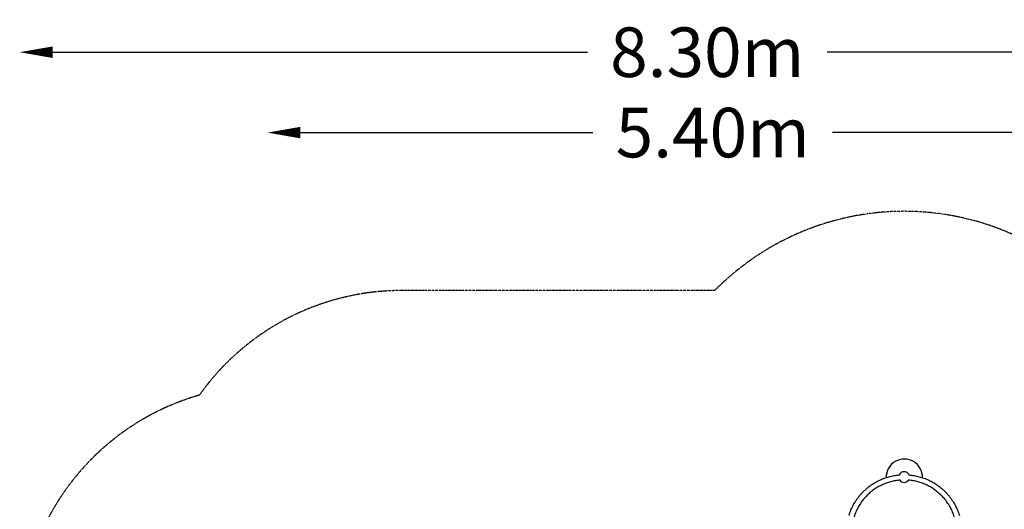
# Model space of a CAD drawing. Units: millimetres. Extents: x -1680 to 7614, y -3870 to 4510.
# Drawn here: x -1680 to 4276, y 1546 to 4510 of the extents above; entities that cross this region are included whole.
import ezdxf

# ---------------------------------------------------------------- set-up
doc = ezdxf.new("R2010")
doc.units = ezdxf.units.MM
doc.header["$MEASUREMENT"] = 0
doc.linetypes.add('BORDER', pattern=[1.75, 0.5, -0.25, 0.5, -0.25, 0, -0.25])
doc.layers.add('HAGS-Dim Plan', color=7, linetype='Continuous', lineweight=100)
doc.layers.add('HAGS-EN1176 Falling Space', color=30, linetype='BORDER')
doc.layers.add('HAGS-Plan', color=7, linetype='Continuous')
doc.dimstyles.new('HAGS - Dim Plan', dxfattribs={"dimtxt": 300, "dimasz": 200, "dimexe": 0.18, "dimexo": 0.0625, "dimgap": 150, "dimtad": 0, "dimlfac": 0.001, "dimrnd": 0.01, "dimzin": 1, "dimdsep": 46, "dimtxsty": 'Standard', "dimblk": 'HAGS - Dim Plan arrow', "dimcen": 0.1, "dimse1": 1, "dimse2": 1, "dimclrd": 1, "dimadec": 0, "dimazin": 0, "dimtfac": 1, "dimtofl": 0, "dimtmove": 0, "dimatfit": 3, "dimfxl": 1, "dimtolj": 1, "dimtzin": 0, "dimarcsym": 0})

# ---------------------------------------------------------------- blocks, each defined once
blk = doc.blocks.new('HAGS - Dim Plan arrow')
at = {"color": 1, "lineweight": 0}
blk.add_lwpolyline([(0, 0, 0, 0.35, 0), (-1, 0, 0.015, 0.015, 0)], format="xyseb", dxfattribs=at)
blk = doc.blocks.new('*D2')
at = {"layer": 'Defpoints', "color": 0, "transparency": 16777216}
for p in [(5206, 3826.3), (5206, 1000.5, -5), (-181.7, -59.2, 2844.3)]:
    blk.add_point(p, dxfattribs=at)
at = {"layer": 'HAGS-Dim Plan', "color": 1, "lineweight": -2, "transparency": 16777216}
for p, q in [((18.3, 3826.3), (1787.2, 3826.3)), ((5006, 3826.3), (3237.2, 3826.3))]:
    blk.add_line(p, q, dxfattribs=at)
at = {"layer": 'HAGS-Dim Plan', "color": 1, "lineweight": -2, "transparency": 16777216, "xscale": 200, "yscale": 200, "zscale": 200, "rotation": 180}
blk.add_blockref('HAGS - Dim Plan arrow', (-181.7, 3826.3), dxfattribs=at)
at = {"layer": 'HAGS-Dim Plan', "color": 1, "lineweight": -2, "transparency": 16777216, "xscale": 200, "yscale": 200, "zscale": 200}
blk.add_blockref('HAGS - Dim Plan arrow', (5206, 3826.3), dxfattribs=at)
at = {"layer": 'HAGS-Dim Plan', "color": 0, "transparency": 16777216, "insert": (2512.2, 3826.3), "char_height": 300, "attachment_point": 5}
blk.add_mtext('\\A1;5.40m', dxfattribs=at)
blk = doc.blocks.new('*D3')
at = {"layer": 'Defpoints', "color": 0, "transparency": 16777216}
for p in [(3670.3, 1850.3, 2364.4), (6932.8, 1850.3), (565.2, -2106.5, 142.5)]:
    blk.add_point(p, dxfattribs=at)
at = {"layer": 'HAGS-Dim Plan', "color": 1, "lineweight": -2, "transparency": 16777216}
for p, q in [((6932.8, 1650.3), (6932.8, 571.9)), ((6932.8, -1906.5), (6932.8, -828.1))]:
    blk.add_line(p, q, dxfattribs=at)
at = {"layer": 'HAGS-Dim Plan', "color": 1, "lineweight": -2, "transparency": 16777216, "xscale": 200, "yscale": 200, "zscale": 200}
for p, rotation in [((6932.8, 1850.3), 90), ((6932.8, -2106.5), 270)]:
    blk.add_blockref('HAGS - Dim Plan arrow', p, dxfattribs=dict(at, rotation=rotation))
at = {"layer": 'HAGS-Dim Plan', "color": 0, "transparency": 16777216, "insert": (6932.8, -128.1), "char_height": 300, "attachment_point": 5, "rotation": 90}
blk.add_mtext('\\A1;4.00m', dxfattribs=at)
blk = doc.blocks.new('*D4')
at = {"layer": 'Defpoints', "color": 0, "transparency": 16777216}
for p in [(6638.3, 4312.9), (6638.3, 1230.5), (-1680.5, 794.9)]:
    blk.add_point(p, dxfattribs=at)
at = {"layer": 'HAGS-Dim Plan', "color": 1, "lineweight": -2, "transparency": 16777216}
for p, q in [((-1480.5, 4312.9), (1753.9, 4312.9)), ((6438.3, 4312.9), (3203.9, 4312.9))]:
    blk.add_line(p, q, dxfattribs=at)
at = {"layer": 'HAGS-Dim Plan', "color": 1, "lineweight": -2, "transparency": 16777216, "xscale": 200, "yscale": 200, "zscale": 200, "rotation": 180}
blk.add_blockref('HAGS - Dim Plan arrow', (-1680.5, 4312.9), dxfattribs=at)
at = {"layer": 'HAGS-Dim Plan', "color": 1, "lineweight": -2, "transparency": 16777216, "xscale": 200, "yscale": 200, "zscale": 200}
blk.add_blockref('HAGS - Dim Plan arrow', (6638.3, 4312.9), dxfattribs=at)
at = {"layer": 'HAGS-Dim Plan', "color": 0, "transparency": 16777216, "insert": (2478.9, 4312.9), "char_height": 300, "attachment_point": 5}
blk.add_mtext('\\A1;8.30m', dxfattribs=at)
blk = doc.blocks.new('*D5')
at = {"layer": 'Defpoints', "color": 0, "transparency": 16777216}
for p in [(3670.7, 3349.8), (570.6, -3606.5), (7417.1, -3606.5)]:
    blk.add_point(p, dxfattribs=at)
at = {"layer": 'HAGS-Dim Plan', "color": 1, "lineweight": -2, "transparency": 16777216}
for p, q in [((7417.1, 3149.8), (7417.1, 571.7)), ((7417.1, -3406.5), (7417.1, -828.3))]:
    blk.add_line(p, q, dxfattribs=at)
at = {"layer": 'HAGS-Dim Plan', "color": 1, "lineweight": -2, "transparency": 16777216, "xscale": 200, "yscale": 200, "zscale": 200}
for p, rotation in [((7417.1, 3349.8), 90), ((7417.1, -3606.5), 270)]:
    blk.add_blockref('HAGS - Dim Plan arrow', p, dxfattribs=dict(at, rotation=rotation))
at = {"layer": 'HAGS-Dim Plan', "color": 0, "transparency": 16777216, "insert": (7417.1, -128.3), "char_height": 300, "attachment_point": 5, "rotation": 90}
blk.add_mtext('\\A1;7.00m', dxfattribs=at)

msp = doc.modelspace()

# ---------------------------------------------------------------- linework, layer by layer
at = {"layer": 'HAGS-EN1176 Falling Space'}
msp.add_lwpolyline([(5484.295, -689.053, 0.34757331), (6638.313, 770.5), (6638.313, 1230.5, 0.41421356), (5138.313, 2730.5), (4939.831, 2730.5, 0.45267216), (2524.445, 2870.432), (630.568, 2870.432, 0.24338946), (-593.893, 2236.858, 0.33460567), (-1680.491, 794.95), (-1680.491, -141.058, 0.16048256), (-1386.76, -1032.638, 0.19805848), (-889.366, -2062.288), (-889.366, -2606.489, 0.41421356), (110.634, -3606.489), (570.634, -3606.489, 0.33960687), (1536.702, -2864.779), (3371.432, -2864.779, 0.11343439), (4026.319, -2714.269, 0.40603058), (5484.295, -1214.858)], format="xyb", close=True, dxfattribs=at)
at = {"layer": 'HAGS-Plan'}
for centre, radius, start, end in [((3671.241, 1740.231), 110, 358.7728851, 180.8721586), ((3670.253, 1741.121), 32.366, 24.6184012, 155.5322769), ((3670.253, 1741.121), 32.366, 214.7847621, 325.3658987)]:
    msp.add_arc(centre, radius, start, end, dxfattribs=at)
for points, knots in [([(3361.384, 1569.035), (3361.384, 1569.035), (3361.384, 1569.036), (3361.384, 1569.037), (3361.385, 1569.037), (3361.386, 1569.04), (3361.387, 1569.041), (3361.391, 1569.049), (3361.394, 1569.054), (3361.405, 1569.076), (3361.414, 1569.092), (3361.448, 1569.158), (3361.474, 1569.207), (3361.577, 1569.403), (3361.654, 1569.55), (3361.964, 1570.138), (3362.197, 1570.579), (3363.135, 1572.341), (3363.847, 1573.659), (3366.735, 1578.92), (3368.985, 1582.836), (3374.137, 1591.406), (3377.079, 1596.045), (3383.172, 1605.157), (3386.321, 1609.634), (3392.834, 1618.438), (3396.197, 1622.768), (3403.141, 1631.287), (3406.725, 1635.478), (3414.077, 1643.675), (3417.845, 1647.684), (3425.547, 1655.499), (3429.48, 1659.307), (3437.495, 1666.711), (3441.577, 1670.31), (3449.878, 1677.288), (3454.096, 1680.671), (3462.665, 1687.222), (3467.017, 1690.394), (3475.841, 1696.517), (3480.314, 1699.471), (3489.364, 1705.151), (3493.942, 1707.881), (3503.192, 1713.11), (3507.866, 1715.615), (3517.317, 1720.405), (3522.096, 1722.694), (3531.732, 1727.043), (3536.591, 1729.106), (3546.363, 1732.993), (3551.277, 1734.821), (3561.151, 1738.241), (3566.113, 1739.837), (3576.098, 1742.804), (3581.124, 1744.177), (3591.215, 1746.693), (3596.282, 1747.837), (3606.432, 1749.892), (3611.517, 1750.804), (3621.695, 1752.396), (3626.791, 1753.078), (3635.437, 1754.043), (3638.98, 1754.384), (3642.529, 1754.671)], [0, 0, 0, 0, 0.0008, 0.0008, 0.0032, 0.0032, 0.0104, 0.0104, 0.032, 0.032, 0.0968, 0.0968, 0.2912, 0.2912, 0.87440012, 0.87440012, 2.62400322, 2.62400322, 7.87288811, 7.87288811, 23.62166273, 23.62166273, 42.62848728, 42.62848728, 61.4130148, 61.4130148, 80.0805137, 80.0805137, 98.70685095, 98.70685095, 117.13740141, 117.13740141, 135.31557177, 135.31557177, 153.22260577, 153.22260577, 170.85532084, 170.85532084, 188.25807622, 188.25807622, 205.43047264, 205.43047264, 222.35685019, 222.35685019, 239.06131715, 239.06131715, 255.62536798, 255.62536798, 272.00553874, 272.00553874, 288.16363353, 288.16363353, 304.12790305, 304.12790305, 319.99946949, 319.99946949, 335.74903449, 335.74903449, 351.35008943, 351.35008943, 366.82637934, 366.82637934, 377.52317885, 377.52317885, 377.52317885, 377.52317885]), ([(3697.922, 1754.745), (3701.491, 1754.466), (3705.054, 1754.132), (3713.705, 1753.189), (3718.787, 1752.522), (3728.909, 1750.966), (3733.952, 1750.077), (3743.976, 1748.08), (3748.96, 1746.972), (3758.886, 1744.538), (3763.83, 1743.209), (3773.674, 1740.333), (3778.575, 1738.783), (3788.312, 1735.467), (3793.149, 1733.698), (3802.733, 1729.952), (3807.483, 1727.973), (3816.905, 1723.801), (3821.58, 1721.606), (3830.855, 1717.001), (3835.456, 1714.586), (3844.56, 1709.549), (3849.065, 1706.923), (3857.951, 1701.472), (3862.333, 1698.645), (3870.98, 1692.791), (3875.244, 1689.761), (3883.655, 1683.499), (3887.802, 1680.263), (3895.964, 1673.594), (3899.978, 1670.159), (3907.861, 1663.099), (3911.729, 1659.472), (3919.319, 1652.025), (3923.04, 1648.203), (3930.328, 1640.369), (3933.894, 1636.354), (3940.858, 1628.143), (3944.255, 1623.943), (3950.868, 1615.373), (3954.081, 1610.999), (3960.29, 1602.122), (3963.284, 1597.616), (3969.044, 1588.491), (3971.809, 1583.87), (3975.791, 1576.852), (3977.096, 1574.486), (3978.694, 1571.51), (3979.015, 1570.908), (3979.453, 1570.08), (3979.572, 1569.854), (3979.78, 1569.458), (3979.87, 1569.288), (3979.967, 1569.103), (3979.975, 1569.087), (3979.987, 1569.065), (3979.99, 1569.059), (3979.995, 1569.049), (3979.998, 1569.044), (3980, 1569.039), (3980.001, 1569.038), (3980.002, 1569.037), (3980.002, 1569.036), (3980.003, 1569.033), (3980.003, 1569.033), (3980.004, 1569.032), (3980.004, 1569.032), (3980.004, 1569.031), (3980.004, 1569.031), (3980.004, 1569.031), (3980.004, 1569.031), (3980.004, 1569.031), (3980.004, 1569.031), (3980.004, 1569.031), (3980.004, 1569.031), (3980.004, 1569.031)], [432.99559126, 432.99559126, 432.99559126, 432.99559126, 443.74852633, 443.74852633, 459.17414324, 459.17414324, 474.63568319, 474.63568319, 490.10898943, 490.10898943, 505.6975201, 505.6975201, 521.43398564, 521.43398564, 537.29357542, 537.29357542, 553.24461871, 553.24461871, 569.36781643, 569.36781643, 585.71244284, 585.71244284, 602.2445472, 602.2445472, 618.91734137, 618.91734137, 635.78452865, 635.78452865, 652.8932661, 652.8932661, 670.23164348, 670.23164348, 687.78555346, 687.78555346, 705.59766212, 705.59766212, 723.67596867, 723.67596867, 742.00878096, 742.00878096, 760.57045534, 760.57045534, 779.22308493, 779.22308493, 797.94002498, 797.94002498, 807.38914902, 807.38914902, 809.77975208, 809.77975208, 810.67622565, 810.67622565, 811.3485807, 811.3485807, 811.41161396, 811.41161396, 811.43525144, 811.43525144, 811.45297955, 811.45297955, 811.45630357, 811.45630357, 811.45879658, 811.45879658, 811.46627563, 811.46627563, 811.46767795, 811.46767795, 811.46872969, 811.46872969, 811.4688283, 811.4688283, 811.46886533, 811.46886533, 811.46887535, 811.46887535, 811.46887535, 811.46887535]), ([(3645.429, 1722.802), (3640.864, 1722.437), (3636.308, 1721.974), (3627.003, 1720.826), (3622.251, 1720.13), (3612.795, 1718.525), (3608.088, 1717.615), (3598.726, 1715.584), (3594.069, 1714.462), (3584.79, 1712.006), (3580.166, 1710.668), (3570.973, 1707.784), (3566.401, 1706.233), (3557.334, 1702.927), (3552.836, 1701.167), (3543.918, 1697.445), (3539.496, 1695.478), (3530.716, 1691.334), (3526.357, 1689.152), (3517.727, 1684.584), (3513.455, 1682.194), (3505.025, 1677.219), (3500.866, 1674.632), (3492.658, 1669.259), (3488.608, 1666.47), (3480.613, 1660.689), (3476.667, 1657.692), (3468.897, 1651.501), (3465.073, 1648.302), (3457.563, 1641.717), (3453.878, 1638.326), (3446.649, 1631.358), (3443.108, 1627.776), (3436.18, 1620.432), (3432.794, 1616.667), (3426.191, 1608.964), (3422.975, 1605.023), (3416.727, 1596.983), (3413.696, 1592.881), (3407.834, 1584.529), (3405.004, 1580.277), (3399.54, 1571.617), (3396.907, 1567.206), (3392.742, 1559.825), (3391.14, 1556.878), (3389.589, 1553.914)], [398.91826417, 398.91826417, 398.91826417, 398.91826417, 412.68327865, 412.68327865, 427.16487634, 427.16487634, 441.68396611, 441.68396611, 456.26559183, 456.26559183, 471.00663914, 471.00663914, 485.89449422, 485.89449422, 500.90664549, 500.90664549, 516.07666164, 516.07666164, 531.49541949, 531.49541949, 547.12898858, 547.12898858, 562.93172492, 562.93172492, 578.95835044, 578.95835044, 595.27707122, 595.27707122, 611.86987949, 611.86987949, 628.71598084, 628.71598084, 645.83823715, 645.83823715, 663.23385931, 663.23385931, 680.88831115, 680.88831115, 698.77346294, 698.77346294, 716.85291502, 716.85291502, 735.18607237, 735.18607237, 747.23371522, 747.23371522, 747.23371522, 747.23371522]), ([(3951.797, 1553.914), (3950.509, 1556.375), (3949.187, 1558.823), (3945.257, 1565.876), (3942.557, 1570.448), (3936.947, 1579.415), (3934.038, 1583.814), (3928.025, 1592.422), (3924.923, 1596.635), (3918.526, 1604.883), (3915.233, 1608.921), (3908.454, 1616.826), (3904.969, 1620.696), (3897.821, 1628.247), (3894.16, 1631.933), (3886.679, 1639.102), (3882.859, 1642.589), (3875.075, 1649.351), (3871.112, 1652.63), (3863.055, 1658.97), (3858.961, 1662.036), (3850.653, 1667.948), (3846.438, 1670.798), (3837.905, 1676.271), (3833.588, 1678.898), (3824.87, 1683.916), (3820.47, 1686.314), (3811.575, 1690.889), (3807.079, 1693.071), (3798.005, 1697.212), (3793.425, 1699.175), (3784.209, 1702.868), (3779.571, 1704.602), (3770.262, 1707.834), (3765.588, 1709.338), (3756.187, 1712.121), (3751.458, 1713.405), (3741.963, 1715.746), (3737.195, 1716.807), (3727.645, 1718.699), (3722.861, 1719.534), (3713.289, 1720.976), (3708.498, 1721.587), (3700.836, 1722.387), (3697.973, 1722.647), (3695.106, 1722.868)], [0, 0, 0, 0, 10.00061464, 10.00061464, 28.96453666, 28.96453666, 47.63959019, 47.63959019, 65.99063726, 65.99063726, 84.07788183, 84.07788183, 101.96451443, 101.96451443, 119.61456043, 119.61456043, 136.99737003, 136.99737003, 154.09746358, 154.09746358, 170.91439292, 170.91439292, 187.46873687, 187.46873687, 203.73597037, 203.73597037, 219.70098596, 219.70098596, 235.46754686, 235.46754686, 251.04752523, 251.04752523, 266.39537145, 266.39537145, 281.49803548, 281.49803548, 296.47006218, 296.47006218, 311.3066628, 311.3066628, 325.98633079, 325.98633079, 340.52779119, 340.52779119, 349.16841476, 349.16841476, 349.16841476, 349.16841476]), ([(3336.605, 1509.064), (3336.605, 1509.064), (3336.606, 1509.064), (3336.606, 1509.065), (3336.606, 1509.066), (3336.634, 1509.158), (3336.663, 1509.251), (3336.846, 1509.843), (3337.001, 1510.341), (3337.574, 1512.165), (3338, 1513.49), (3340.204, 1520.204), (3342.116, 1525.563), (3346.167, 1536.123), (3348.304, 1541.327), (3352.763, 1551.509), (3355.079, 1556.491), (3358.771, 1563.974), (3360.629, 1567.596), (3361.382, 1569.031)], [0, 0, 0, 0, 0.00048828, 0.00048828, 0.00253632, 0.00253632, 0.35208081, 0.35208081, 2.2162538, 2.2162538, 7.18744175, 7.18744175, 27.44835479, 27.44835479, 47.4142415, 47.4142415, 66.82384658, 66.82384658, 76.81466783, 76.81466783, 76.81466783, 76.81466783]), ([(3361.382, 1569.031), (3361.382, 1569.031), (3361.382, 1569.032), (3361.382, 1569.033), (3361.383, 1569.033), (3361.383, 1569.035), (3361.383, 1569.034), (3361.384, 1569.035)], [0, 0, 0, 0, 0.001953125, 0.001953125, 0.00582876623, 0.00582876623, 0.00970440745, 0.00970440745, 0.00970440745, 0.00970440745]), ([(3389.589, 1553.914), (3389.589, 1553.915), (3389.589, 1553.914), (3389.589, 1553.913), (3389.588, 1553.913), (3389.587, 1553.91), (3389.586, 1553.909), (3389.582, 1553.901), (3389.58, 1553.896), (3389.569, 1553.875), (3389.56, 1553.859), (3389.527, 1553.795), (3389.502, 1553.747), (3389.402, 1553.556), (3389.327, 1553.412), (3389.028, 1552.838), (3388.805, 1552.407), (3387.917, 1550.681), (3387.26, 1549.383), (3384.67, 1544.179), (3382.812, 1540.247), (3378.853, 1531.428), (3376.795, 1526.527), (3372.924, 1516.639), (3371.11, 1511.649), (3368.666, 1504.342), (3367.927, 1502.045), (3367.218, 1499.742)], [0, 0, 0, 0, 0.0008, 0.0008, 0.0032, 0.0032, 0.0104, 0.0104, 0.032, 0.032, 0.0968, 0.0968, 0.2912, 0.2912, 0.87440012, 0.87440012, 2.62400334, 2.62400334, 7.87288881, 7.87288881, 23.62151884, 23.62151884, 43.00305231, 43.00305231, 62.51357623, 62.51357623, 71.42589651, 71.42589651, 71.42589651, 71.42589651]), ([(3974.168, 1499.742), (3973.372, 1502.326), (3972.54, 1504.903), (3970.009, 1512.393), (3968.217, 1517.29), (3964.358, 1527.091), (3962.288, 1531.997), (3957.882, 1541.763), (3955.545, 1546.624), (3952.655, 1552.266), (3951.534, 1554.416), (3951.797, 1553.914)], [0, 0, 0, 0, 10.00059952, 10.00059952, 29.1551986, 29.1551986, 48.56763383, 48.56763383, 68.07687684, 68.07687684, 71.42522929, 71.42522929, 71.42522929, 71.42522929]), ([(3980.002, 1569.035), (3980.002, 1569.035), (3980.002, 1569.035), (3980.003, 1569.034), (3980.003, 1569.033), (3980.004, 1569.031), (3980.005, 1569.029), (3980.009, 1569.022), (3980.012, 1569.017), (3980.023, 1568.995), (3980.032, 1568.978), (3980.066, 1568.913), (3980.092, 1568.864), (3980.195, 1568.668), (3980.272, 1568.52), (3980.579, 1567.931), (3980.808, 1567.489), (3981.721, 1565.719), (3982.397, 1564.388), (3985.063, 1559.053), (3986.982, 1555.025), (3991.142, 1545.862), (3993.338, 1540.712), (3997.525, 1530.235), (3999.511, 1524.905), (4002.549, 1516.096), (4003.68, 1512.635), (4004.75, 1509.163)], [0, 0, 0, 0, 0.0008, 0.0008, 0.0032, 0.0032, 0.0104, 0.0104, 0.032, 0.032, 0.0968, 0.0968, 0.2912, 0.2912, 0.87440012, 0.87440012, 2.62400317, 2.62400317, 7.87288452, 7.87288452, 23.62133317, 23.62133317, 43.46894602, 43.46894602, 63.70405588, 63.70405588, 76.69928414, 76.69928414, 76.69928414, 76.69928414])]:
    msp.add_open_spline(points, degree=3, knots=knots, dxfattribs=at)

# ---------------------------------------------------------------- dimensions: what is measured, and where the dimension line sits
at = {"layer": 'HAGS-Dim Plan'}
for base, p1, p2, picture, middle in [((6638.313, 4312.895), (-1680.491, 794.95), (6638.313, 1230.5), '*D4', (2478.911, 4312.895)), ((5206, 3826.306), (-181.662, -59.188, 2844.283), (5206, 1000.5, -5), '*D2', (2512.169, 3826.306))]:
    dim = msp.add_linear_dim(base=base, p1=p1, p2=p2, dimstyle='HAGS - Dim Plan', override={"dimrnd": 0.05, "dimpost": 'm'}, dxfattribs=at)
    dim.commit()
    dim.dimension.update_dxf_attribs({"geometry": picture, "text_midpoint": middle})
for base, p1, p2, picture, middle in [((7417.068, -3606.489), (3670.693, 3349.85), (570.634, -3606.489), '*D5', (7417.068, -128.319)), ((6932.799, 1850.257), (565.212, -2106.489, 142.539), (3670.253, 1850.257, 2364.429), '*D3', (6932.799, -128.116))]:
    dim = msp.add_linear_dim(base=base, p1=p1, p2=p2, angle=90, dimstyle='HAGS - Dim Plan', override={"dimrnd": 0.1, "dimpost": 'm'}, dxfattribs=at)
    dim.commit()
    dim.dimension.update_dxf_attribs({"geometry": picture, "text_midpoint": middle})

doc.saveas('drawing.dxf')
